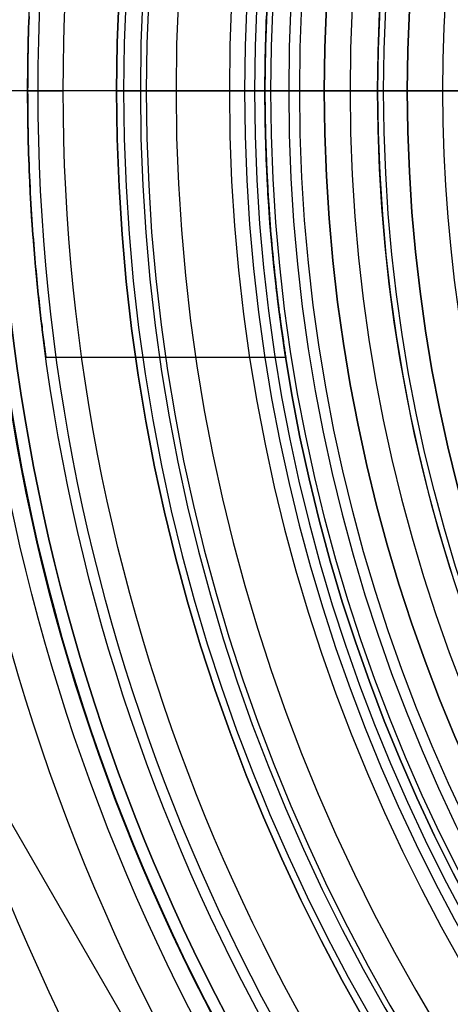
# Model space of a CAD drawing. Extents: x 4615.6 to 4675.4, y 638 to 697.8.
# Drawn here: x 4628.9 to 4632.5, y 660.2 to 668.5 of the extents above; entities that cross this region are included whole.
import ezdxf

# ---------------------------------------------------------------- set-up
doc = ezdxf.new("R2010")
doc.units = 0
doc.header["$MEASUREMENT"] = 0
doc.layers.get('0').update_dxf_attribs({"linetype": 'CONTINUOUS'})
for name, color, linetype in [('CK_LEVEL_1', 7, 'CONTINUOUS'), ('CK_LEVEL_2', 7, 'CONTINUOUS'), ('CK_LEVEL_3', 7, 'CONTINUOUS'), ('CK_LEVEL_4', 7, 'CONTINUOUS'), ('CK_LEVEL_5', 7, 'CONTINUOUS'), ('CK_LEVEL_6', 7, 'CONTINUOUS'), ('CK_LEVEL_7', 7, 'CONTINUOUS'), ('CK_LEVEL_8', 7, 'CONTINUOUS'), ('CK_LEVEL_9', 7, 'CONTINUOUS')]:
    doc.layers.add(name, color=color, linetype=linetype)

# ---------------------------------------------------------------- blocks, each defined once
blk = doc.blocks.new('CKCOLL120031')
at = {"layer": 'CK_LEVEL_5', "color": 163, "linetype": 'CONTINUOUS', "extrusion": (0, 0, -1)}
blk.add_arc((-4645.4654, 667.8977, 28.3), 12.6938, 319.06517, 390.93483, dxfattribs=at)
blk = doc.blocks.new('CKCOLL117198')
at = {"layer": 'CK_LEVEL_3', "color": 1, "linetype": 'CONTINUOUS'}
for p, q in [((4630.9654, 667.8977, 16.55), (4628.9654, 667.8977, 16.55)), ((4630.9654, 667.8977, 12.05), (4628.9654, 667.8977, 12.05)), ((4628.9654, 667.8977), (4628.9654, 667.8977, 12.05)), ((4628.9654, 667.8977, 16.55), (4628.9654, 667.8977, 54.7)), ((4629.7154, 667.8977), (4630.9654, 667.8977, 4.6651)), ((4630.9654, 667.8977, 4.6651), (4630.9654, 667.8977, 12.05)), ((4630.9654, 667.8977, 16.55), (4630.9654, 667.8977, 51)), ((4631.141, 665.6477, 14.3), (4629.1195, 665.6477, 14.3))]:
    blk.add_line(p, q, dxfattribs=at)
for points in [[(4629.1195, 665.6477, 14.3), (4629.1195, 665.6482, 14.2527), (4629.1193, 665.6498, 14.2051), (4629.1189, 665.6523, 14.1572), (4629.1184, 665.6559, 14.1091), (4629.1178, 665.6605, 14.0608), (4629.117, 665.6662, 14.0124), (4629.1161, 665.673, 13.9639), (4629.115, 665.6809, 13.9154), (4629.1138, 665.6898, 13.867), (4629.1125, 665.6999, 13.8185), (4629.111, 665.711, 13.7702), (4629.1093, 665.7233, 13.722), (4629.1076, 665.7366, 13.6741), (4629.1057, 665.751, 13.6263), (4629.1036, 665.7665, 13.5788), (4629.1015, 665.783, 13.5317), (4629.0992, 665.8006, 13.4849), (4629.0969, 665.8192, 13.4385), (4629.0944, 665.8389, 13.3925), (4629.0918, 665.8596, 13.347), (4629.0891, 665.8812, 13.302), (4629.0863, 665.9039, 13.2575), (4629.0835, 665.9275, 13.2136), (4629.0805, 665.952, 13.1703), (4629.0775, 665.9773, 13.1276), (4629.0745, 666.0036, 13.0856), (4629.0714, 666.0307, 13.0443), (4629.0682, 666.0587, 13.0038), (4629.065, 666.0874, 12.964), (4629.0618, 666.1168, 12.925), (4629.0586, 666.147, 12.8868), (4629.0553, 666.1778, 12.8495), (4629.052, 666.2092, 12.813), (4629.0488, 666.2412, 12.7774), (4629.0455, 666.2737, 12.7427), (4629.0423, 666.3068, 12.709), (4629.0391, 666.3405, 12.676), (4629.0358, 666.3752, 12.6434), (4629.0326, 666.4108, 12.6114), (4629.0293, 666.4472, 12.58), (4629.026, 666.4846, 12.5492), (4629.0228, 666.5227, 12.5191), (4629.0196, 666.5617, 12.4896), (4629.0164, 666.6015, 12.4609), (4629.0133, 666.6421, 12.433), (4629.0102, 666.6834, 12.4059), (4629.0071, 666.7254, 12.3796), (4629.0041, 666.768, 12.3542), (4629.0012, 666.8113, 12.3297), (4628.9984, 666.8553, 12.3061), (4628.9956, 666.8997, 12.2835), (4628.993, 666.9447, 12.2618), (4628.9904, 666.9903, 12.2411), (4628.9879, 667.0362, 12.2215), (4628.9856, 667.0826, 12.2028), (4628.9833, 667.1294, 12.1853), (4628.9812, 667.1766, 12.1687), (4628.9792, 667.2241, 12.1533), (4628.9773, 667.2718, 12.1389), (4628.9755, 667.3198, 12.1255), (4628.9739, 667.368, 12.1133), (4628.9724, 667.4163, 12.1021), (4628.9711, 667.4647, 12.0921), (4628.9699, 667.5132, 12.0831), (4628.9688, 667.5617, 12.0753), (4628.9679, 667.6102, 12.0685), (4628.9672, 667.6585, 12.0628), (4628.9665, 667.7068, 12.0582), (4628.966, 667.7549, 12.0546), (4628.9657, 667.8028, 12.052), (4628.9655, 667.8504, 12.0505), (4628.9654, 667.8977, 12.05), (4628.9655, 667.9451, 12.0505), (4628.9657, 667.9927, 12.052), (4628.966, 668.0406, 12.0546), (4628.9665, 668.0887, 12.0582), (4628.9672, 668.1369, 12.0628), (4628.9679, 668.1853, 12.0685), (4628.9688, 668.2338, 12.0753), (4628.9699, 668.2823, 12.0831), (4628.9711, 668.3308, 12.0921), (4628.9724, 668.3792, 12.1021), (4628.9739, 668.4275, 12.1133), (4628.9755, 668.4757, 12.1255), (4628.9773, 668.5237, 12.1389)], [(4628.9773, 668.5237, 16.4611), (4628.9755, 668.4757, 16.4745), (4628.9739, 668.4275, 16.4867), (4628.9724, 668.3792, 16.4979), (4628.9711, 668.3308, 16.5079), (4628.9699, 668.2823, 16.5169), (4628.9688, 668.2338, 16.5247), (4628.9679, 668.1853, 16.5315), (4628.9672, 668.1369, 16.5372), (4628.9665, 668.0887, 16.5418), (4628.966, 668.0406, 16.5454), (4628.9657, 667.9927, 16.548), (4628.9655, 667.9451, 16.5495), (4628.9654, 667.8977, 16.55), (4628.9655, 667.8504, 16.5495), (4628.9657, 667.8028, 16.548), (4628.966, 667.7549, 16.5454), (4628.9665, 667.7068, 16.5418), (4628.9672, 667.6585, 16.5372), (4628.9679, 667.6102, 16.5315), (4628.9688, 667.5617, 16.5247), (4628.9699, 667.5132, 16.5169), (4628.9711, 667.4647, 16.5079), (4628.9724, 667.4163, 16.4979), (4628.9739, 667.368, 16.4867), (4628.9755, 667.3198, 16.4745), (4628.9773, 667.2718, 16.4611), (4628.9792, 667.2241, 16.4467), (4628.9812, 667.1766, 16.4313), (4628.9833, 667.1294, 16.4147), (4628.9856, 667.0826, 16.3972), (4628.9879, 667.0362, 16.3785), (4628.9904, 666.9903, 16.3589), (4628.993, 666.9447, 16.3382), (4628.9956, 666.8997, 16.3165), (4628.9984, 666.8553, 16.2939), (4629.0012, 666.8113, 16.2703), (4629.0041, 666.768, 16.2458), (4629.0071, 666.7254, 16.2204), (4629.0102, 666.6834, 16.1941), (4629.0133, 666.6421, 16.167), (4629.0164, 666.6015, 16.1391), (4629.0196, 666.5617, 16.1104), (4629.0228, 666.5227, 16.0809), (4629.026, 666.4846, 16.0508), (4629.0293, 666.4472, 16.02), (4629.0326, 666.4108, 15.9886), (4629.0358, 666.3752, 15.9566), (4629.0391, 666.3405, 15.924), (4629.0423, 666.3068, 15.891), (4629.0455, 666.2737, 15.8573), (4629.0488, 666.2412, 15.8226), (4629.052, 666.2092, 15.787), (4629.0553, 666.1778, 15.7505), (4629.0586, 666.147, 15.7132), (4629.0618, 666.1168, 15.675), (4629.065, 666.0874, 15.636), (4629.0682, 666.0587, 15.5962), (4629.0714, 666.0307, 15.5557), (4629.0745, 666.0036, 15.5144), (4629.0775, 665.9773, 15.4724), (4629.0805, 665.952, 15.4297), (4629.0835, 665.9275, 15.3864), (4629.0863, 665.9039, 15.3425), (4629.0891, 665.8812, 15.298), (4629.0918, 665.8596, 15.253), (4629.0944, 665.8389, 15.2075), (4629.0969, 665.8192, 15.1615), (4629.0992, 665.8006, 15.1151), (4629.1015, 665.783, 15.0683), (4629.1036, 665.7665, 15.0212), (4629.1057, 665.751, 14.9737), (4629.1076, 665.7366, 14.9259), (4629.1093, 665.7233, 14.878), (4629.111, 665.711, 14.8298), (4629.1125, 665.6999, 14.7815), (4629.1138, 665.6898, 14.733), (4629.115, 665.6809, 14.6846), (4629.1161, 665.673, 14.6361), (4629.117, 665.6662, 14.5876), (4629.1178, 665.6605, 14.5392), (4629.1184, 665.6559, 14.4909), (4629.1189, 665.6523, 14.4428), (4629.1193, 665.6498, 14.3949), (4629.1195, 665.6482, 14.3473), (4629.1195, 665.6477, 14.3)], [(4631.141, 665.6477, 14.3), (4631.141, 665.6482, 14.3473), (4631.1407, 665.6498, 14.395), (4631.1403, 665.6523, 14.4429), (4631.1398, 665.6559, 14.491), (4631.139, 665.6605, 14.5393), (4631.1381, 665.6662, 14.5877), (4631.1371, 665.673, 14.6362), (4631.1359, 665.6809, 14.6847), (4631.1345, 665.6898, 14.7332), (4631.133, 665.6999, 14.7816), (4631.1312, 665.7111, 14.8299), (4631.1294, 665.7233, 14.8781), (4631.1274, 665.7366, 14.9261), (4631.1252, 665.7511, 14.9738), (4631.1229, 665.7665, 15.0213), (4631.1204, 665.7831, 15.0685), (4631.1179, 665.8007, 15.1153), (4631.1152, 665.8193, 15.1617), (4631.1123, 665.8389, 15.2076), (4631.1094, 665.8596, 15.2531), (4631.1063, 665.8813, 15.2981), (4631.1031, 665.9039, 15.3426), (4631.0999, 665.9275, 15.3865), (4631.0966, 665.952, 15.4298), (4631.0931, 665.9774, 15.4725), (4631.0897, 666.0037, 15.5145), (4631.0861, 666.0308, 15.5558), (4631.0825, 666.0587, 15.5963), (4631.0789, 666.0874, 15.6361), (4631.0752, 666.1169, 15.6751), (4631.0715, 666.147, 15.7132), (4631.0678, 666.1778, 15.7506), (4631.0641, 666.2092, 15.787), (4631.0604, 666.2412, 15.8226), (4631.0566, 666.2737, 15.8573), (4631.053, 666.3068, 15.891), (4631.0493, 666.3405, 15.924), (4631.0456, 666.3751, 15.9565), (4631.0419, 666.4107, 15.9885), (4631.0382, 666.4472, 16.0199), (4631.0344, 666.4845, 16.0507), (4631.0308, 666.5227, 16.0809), (4631.0271, 666.5617, 16.1103), (4631.0235, 666.6014, 16.139), (4631.0199, 666.642, 16.167), (4631.0164, 666.6833, 16.1941), (4631.0129, 666.7253, 16.2203), (4631.0095, 666.7679, 16.2457), (4631.0062, 666.8112, 16.2702), (4631.003, 666.8551, 16.2938), (4630.9998, 666.8996, 16.3165), (4630.9968, 666.9446, 16.3381), (4630.9938, 666.9901, 16.3588), (4630.991, 667.0361, 16.3785), (4630.9884, 667.0825, 16.3971), (4630.9858, 667.1293, 16.4147), (4630.9834, 667.1764, 16.4312), (4630.9811, 667.2239, 16.4467), (4630.9789, 667.2717, 16.4611), (4630.9769, 667.3197, 16.4744), (4630.9751, 667.3678, 16.4867), (4630.9734, 667.4161, 16.4978), (4630.9719, 667.4646, 16.5079), (4630.9705, 667.5131, 16.5169), (4630.9693, 667.5616, 16.5247), (4630.9683, 667.6101, 16.5315), (4630.9674, 667.6585, 16.5372), (4630.9667, 667.7067, 16.5418), (4630.9661, 667.7549, 16.5454), (4630.9657, 667.8028, 16.548), (4630.9655, 667.8504, 16.5495), (4630.9654, 667.8977, 16.55), (4630.9655, 667.9451, 16.5495), (4630.9657, 667.9927, 16.548), (4630.9661, 668.0406, 16.5454), (4630.9667, 668.0887, 16.5418), (4630.9674, 668.137, 16.5372), (4630.9683, 668.1854, 16.5315), (4630.9693, 668.2339, 16.5247), (4630.9705, 668.2824, 16.5169), (4630.9719, 668.3309, 16.5079), (4630.9734, 668.3793, 16.4978), (4630.9751, 668.4277, 16.4867), (4630.9769, 668.4758, 16.4744), (4630.9789, 668.5238, 16.4611)], [(4630.9789, 668.5238, 12.1389), (4630.9769, 668.4758, 12.1256), (4630.9751, 668.4277, 12.1133), (4630.9734, 668.3793, 12.1022), (4630.9719, 668.3309, 12.0921), (4630.9705, 668.2824, 12.0831), (4630.9693, 668.2339, 12.0753), (4630.9683, 668.1854, 12.0685), (4630.9674, 668.137, 12.0628), (4630.9667, 668.0887, 12.0582), (4630.9661, 668.0406, 12.0546), (4630.9657, 667.9927, 12.052), (4630.9655, 667.9451, 12.0505), (4630.9654, 667.8977, 12.05), (4630.9655, 667.8504, 12.0505), (4630.9657, 667.8028, 12.052), (4630.9661, 667.7549, 12.0546), (4630.9667, 667.7067, 12.0582), (4630.9674, 667.6585, 12.0628), (4630.9683, 667.6101, 12.0685), (4630.9693, 667.5616, 12.0753), (4630.9705, 667.5131, 12.0831), (4630.9719, 667.4646, 12.0921), (4630.9734, 667.4161, 12.1022), (4630.9751, 667.3678, 12.1133), (4630.9769, 667.3197, 12.1256), (4630.9789, 667.2717, 12.1389), (4630.9811, 667.2239, 12.1533), (4630.9834, 667.1764, 12.1688), (4630.9858, 667.1293, 12.1853), (4630.9884, 667.0825, 12.2029), (4630.991, 667.0361, 12.2215), (4630.9938, 666.9901, 12.2412), (4630.9968, 666.9446, 12.2619), (4630.9998, 666.8996, 12.2835), (4631.003, 666.8551, 12.3062), (4631.0062, 666.8112, 12.3298), (4631.0095, 666.7679, 12.3543), (4631.0129, 666.7253, 12.3797), (4631.0164, 666.6833, 12.4059), (4631.0199, 666.642, 12.433), (4631.0235, 666.6014, 12.461), (4631.0271, 666.5617, 12.4897), (4631.0308, 666.5227, 12.5191), (4631.0344, 666.4845, 12.5493), (4631.0382, 666.4472, 12.5801), (4631.0419, 666.4107, 12.6115), (4631.0456, 666.3751, 12.6435), (4631.0493, 666.3405, 12.676), (4631.053, 666.3068, 12.709), (4631.0566, 666.2737, 12.7427), (4631.0604, 666.2412, 12.7774), (4631.0641, 666.2092, 12.813), (4631.0678, 666.1778, 12.8494), (4631.0715, 666.147, 12.8868), (4631.0752, 666.1169, 12.9249), (4631.0789, 666.0874, 12.9639), (4631.0825, 666.0587, 13.0037), (4631.0861, 666.0308, 13.0442), (4631.0897, 666.0037, 13.0855), (4631.0931, 665.9774, 13.1275), (4631.0966, 665.952, 13.1702), (4631.0999, 665.9275, 13.2135), (4631.1031, 665.9039, 13.2574), (4631.1063, 665.8813, 13.3019), (4631.1094, 665.8596, 13.3469), (4631.1123, 665.8389, 13.3924), (4631.1152, 665.8193, 13.4383), (4631.1179, 665.8007, 13.4847), (4631.1204, 665.7831, 13.5315), (4631.1229, 665.7665, 13.5787), (4631.1252, 665.7511, 13.6262), (4631.1274, 665.7366, 13.6739), (4631.1294, 665.7233, 13.7219), (4631.1312, 665.7111, 13.7701), (4631.133, 665.6999, 13.8184), (4631.1345, 665.6898, 13.8668), (4631.1359, 665.6809, 13.9153), (4631.1371, 665.673, 13.9638), (4631.1381, 665.6662, 14.0123), (4631.139, 665.6605, 14.0607), (4631.1398, 665.6559, 14.109), (4631.1403, 665.6523, 14.1571), (4631.1407, 665.6498, 14.205), (4631.141, 665.6482, 14.2527), (4631.141, 665.6477, 14.3)]]:
    blk.add_polyline3d(points, dxfattribs=at)
for centre, radius in [((4645.4654, 667.8977), 16.5), ((4645.4654, 667.8977, 54.7), 16.5), ((4645.4654, 667.8977, 54.9121), 16.4121), ((4645.4654, 667.8977, 55), 16.2), ((4645.4654, 667.8977), 15.75), ((4645.4654, 667.8977, 51), 14.5), ((4645.4654, 667.8977, 4.6651), 14.5), ((4645.4654, 667.8977, 51.7071), 14.2071), ((4645.4654, 667.8977, 52), 13.5)]:
    blk.add_circle(centre, radius, dxfattribs=at)
at = {"layer": 'CK_LEVEL_3', "color": 1, "linetype": 'CONTINUOUS', "extrusion": (0, 1, 0)}
for centre, radius in [((-4629.2654, 54.7, 667.8977), 0.3), ((-4631.9654, 51, 667.8977), 1)]:
    blk.add_arc(centre, radius, 0, 90, dxfattribs=at)
blk = doc.blocks.new('CKCOLL118340')
at = {"layer": 'CK_LEVEL_2', "color": 2, "linetype": 'CONTINUOUS'}
blk.add_line((4632.6654, 667.8977, -3.15), (4631.9154, 667.8977, -3.9), dxfattribs=at)
at = {"layer": 'CK_LEVEL_2', "color": 2, "linetype": 'CONTINUOUS', "extrusion": (0, 0, -1)}
for centre, radius in [((-4645.4654, 667.8977, 3.9), 15.5), ((-4645.4654, 667.8977, 1.684), 15.2492), ((-4645.4654, 667.8977, -0.4703), 14.6727), ((-4645.4654, 667.8977, -2.5153), 13.7831), ((-4645.4654, 667.8977, 3.9), 13.55)]:
    blk.add_circle(centre, radius, dxfattribs=at)
at = {"layer": 'CK_LEVEL_2', "color": 2, "linetype": 'CONTINUOUS', "extrusion": (0, -1, 0)}
blk.add_arc((4644.9544, -4.4741, -667.8977), 15, 135.17533, 177.80659, dxfattribs=at)
blk = doc.blocks.new('CKCOLL118388')
at = {"layer": 'CK_LEVEL_9', "color": 23, "linetype": 'CONTINUOUS'}
for p, q in [((4631.9654, 667.8977, -1.6217), (4633.2154, 667.8977, -0.9)), ((4632.7154, 667.8977, -7.4), (4631.9654, 667.8977, -6.65)), ((4631.9654, 667.8977, -6.65), (4631.9654, 667.8977, -1.6217))]:
    blk.add_line(p, q, dxfattribs=at)
for centre in [(4645.4654, 667.8977, -1.6217), (4645.4654, 667.8977, -6.65)]:
    blk.add_circle(centre, 13.5, dxfattribs=at)
blk = doc.blocks.new('CKCOLL118493')
at = {"layer": 'CK_LEVEL_4', "color": 3, "linetype": 'CONTINUOUS'}
blk.add_line((4630.9654, 667.8977, -15.7), (4630.9654, 667.8977, -18.6), dxfattribs=at)
at = {"layer": 'CK_LEVEL_4', "color": 3, "linetype": 'CONTINUOUS', "extrusion": (0, 0, -1)}
for centre, radius in [((-4645.4654, 667.8977, 15.7), 29.9), ((-4645.4654, 667.8977, 18.6), 29.9), ((-4645.4654, 667.8977, 15.4879), 29.8121), ((-4645.4654, 667.8977, 18.8121), 29.8121), ((-4645.4654, 667.8977, 15.4), 29.6), ((-4645.4654, 667.8977, 18.9), 29.6), ((-4645.4654, 667.8977, 18.9), 19.5), ((-4645.4654, 667.8977, 17.7), 19.5), ((-4645.4654, 667.8977, 18.9), 16.75), ((-4645.4654, 667.8977, 17.7), 16.75), ((-4645.4654, 667.8977, 18.9), 14.8), ((-4645.4654, 667.8977, 15.4), 14.8), ((-4645.4654, 667.8977, 18.8121), 14.5879), ((-4645.4654, 667.8977, 15.4879), 14.5879), ((-4645.4654, 667.8977, 18.6), 14.5), ((-4645.4654, 667.8977, 15.7), 14.5)]:
    blk.add_circle(centre, radius, dxfattribs=at)
at = {"layer": 'CK_LEVEL_4', "color": 3, "linetype": 'CONTINUOUS', "extrusion": (0, -1, 0)}
for centre, start, end in [((4630.6654, -18.6, -667.8977), 270, 360), ((4630.6654, -15.7, -667.8977), 0, 90)]:
    blk.add_arc(centre, 0.3, start, end, dxfattribs=at)
blk = doc.blocks.new('CKCOLL118567')
at = {"layer": 'CK_LEVEL_8', "color": 4, "linetype": 'CONTINUOUS', "extrusion": (0, 0, -1)}
for centre, radius in [((-4645.4654, 667.8977, 19.7), 19.4), ((-4645.4654, 667.8977, 17.8), 19.4), ((-4645.4654, 667.8977, 17.8), 16.85), ((-4645.4654, 667.8977, 19.7), 16.85)]:
    blk.add_circle(centre, radius, dxfattribs=at)
blk = doc.blocks.new('CKCOLL118588')
at = {"layer": 'CK_LEVEL_8', "color": 4, "linetype": 'CONTINUOUS', "extrusion": (0, 0, -1)}
for centre, radius in [((-4645.4654, 667.8977, 25), 19.4), ((-4645.4654, 667.8977, 23.1), 19.4), ((-4645.4654, 667.8977, 25), 16.85), ((-4645.4654, 667.8977, 23.1), 16.85)]:
    blk.add_circle(centre, radius, dxfattribs=at)
blk = doc.blocks.new('CKCOLL118617')
at = {"layer": 'CK_LEVEL_6', "color": 252, "linetype": 'CONTINUOUS'}
blk.add_line((4631.0154, 667.8977, -40.9), (4631.0154, 667.8977, -23.9), dxfattribs=at)
for centre, radius in [((4645.4654, 667.8977, -26.4), 22.5), ((4645.4654, 667.8977, -23.9), 22.5), ((4645.4654, 667.8977, -27.1071), 22.2071), ((4645.4654, 667.8977, -27.4), 21.5), ((4645.4654, 667.8977, -23.9), 19.5), ((4645.4654, 667.8977, -25.1), 19.5), ((4645.4654, 667.8977, -27.4), 18), ((4645.4654, 667.8977, -27.6929), 17.2929), ((4645.4654, 667.8977, -28.4), 17), ((4645.4654, 667.8977, -40.4), 17), ((4645.4654, 667.8977, -40.7536), 16.8536), ((4645.4654, 667.8977, -25.1), 16.75), ((4645.4654, 667.8977, -23.9), 16.75), ((4645.4654, 667.8977, -40.9), 16.5), ((4645.4654, 667.8977, -23.9), 14.45), ((4645.4654, 667.8977, -40.9), 14.45)]:
    blk.add_circle(centre, radius, dxfattribs=at)
at = {"layer": 'CK_LEVEL_6', "color": 252, "linetype": 'CONTINUOUS', "extrusion": (0, 1, 0)}
blk.add_arc((-4628.9654, -40.4, 667.8977), 0.5, 270, 360, dxfattribs=at)
blk = doc.blocks.new('CKCOLL122105')
at = {"layer": 'CK_LEVEL_7', "color": 221, "linetype": 'CONTINUOUS'}
for p, q in [((4632.1654, 667.8977, -45.2), (4631.4654, 667.8977, -45.9)), ((4632.1654, 667.8977, -41.6), (4631.4654, 667.8977, -40.9)), ((4632.1654, 667.8977, -41.6), (4632.1654, 667.8977, -45.2)), ((4627.31, 664.3439, -40.9), (4633.31, 653.9516, -40.9)), ((4627.31, 664.3439, -45.9), (4633.31, 653.9516, -45.9))]:
    blk.add_line(p, q, dxfattribs=at)
at = {"layer": 'CK_LEVEL_7', "color": 221, "linetype": 'CONTINUOUS', "extrusion": (0, 0, -1)}
for centre, radius in [((-4645.4654, 667.8977, 45.9), 14), ((-4645.4654, 667.8977, 41.6), 13.3)]:
    blk.add_circle(centre, radius, dxfattribs=at)
at = {"layer": 'CK_LEVEL_7', "color": 221, "linetype": 'CONTINUOUS'}
for centre, radius in [((4645.4654, 667.8977, -40.9), 14), ((4645.4654, 667.8977, -45.2), 13.3)]:
    blk.add_circle(centre, radius, dxfattribs=at)
blk = doc.blocks.new('CKCOLL122260')
at = {"layer": 'CK_LEVEL_1', "color": 5, "linetype": 'CONTINUOUS'}
for p, q in [((4629.7154, 667.8977, -4.1), (4629.7154, 667.8977, -11.9)), ((4631.1654, 667.8977, -11.9), (4631.1654, 667.8977, -32.9)), ((4631.4654, 667.8977, -52.9), (4632.4654, 667.8977, -53.9)), ((4631.4654, 667.8977, -32.9), (4631.4654, 667.8977, -52.9)), ((4631.9154, 667.8977, -3.9), (4632.6654, 667.8977, -4.65))]:
    blk.add_line(p, q, dxfattribs=at)
at = {"layer": 'CK_LEVEL_1', "color": 5, "linetype": 'CONTINUOUS', "extrusion": (0, 0, -1)}
for centre, radius in [((-4645.4654, 667.8977, 4.1), 15.75), ((-4645.4654, 667.8977, 11.9), 15.75), ((-4645.4654, 667.8977, 3.9586), 15.6914), ((-4645.4654, 667.8977, 3.9), 15.55), ((-4645.4654, 667.8977, 11.9), 14.3), ((-4645.4654, 667.8977, 32.9), 14.3), ((-4645.4654, 667.8977, 52.9), 14), ((-4645.4654, 667.8977, 32.9), 14)]:
    blk.add_circle(centre, radius, dxfattribs=at)
for centre, radius, start, end in [((-4645.4654, 667.8977, 53.9), 13, 245.16443, 474.83557), ((-4645.4654, 667.8977, 3.9), 13.55, 189.034, 530.966)]:
    blk.add_arc(centre, radius, start, end, dxfattribs=at)
at = {"layer": 'CK_LEVEL_1', "color": 5, "linetype": 'CONTINUOUS', "extrusion": (0, -1, 0)}
blk.add_arc((4629.9154, -4.1, -667.8977), 0.2, 90, 180, dxfattribs=at)

msp = doc.modelspace()

# ---------------------------------------------------------------- block references
at = {"linetype": 'CONTINUOUS'}
for name in ['CKCOLL118493', 'CKCOLL118617', 'CKCOLL118567', 'CKCOLL118588', 'CKCOLL122105', 'CKCOLL117198', 'CKCOLL122260', 'CKCOLL118340', 'CKCOLL120031', 'CKCOLL118388']:
    msp.add_blockref(name, (0, 0), dxfattribs=at)

doc.saveas('drawing.dxf')
